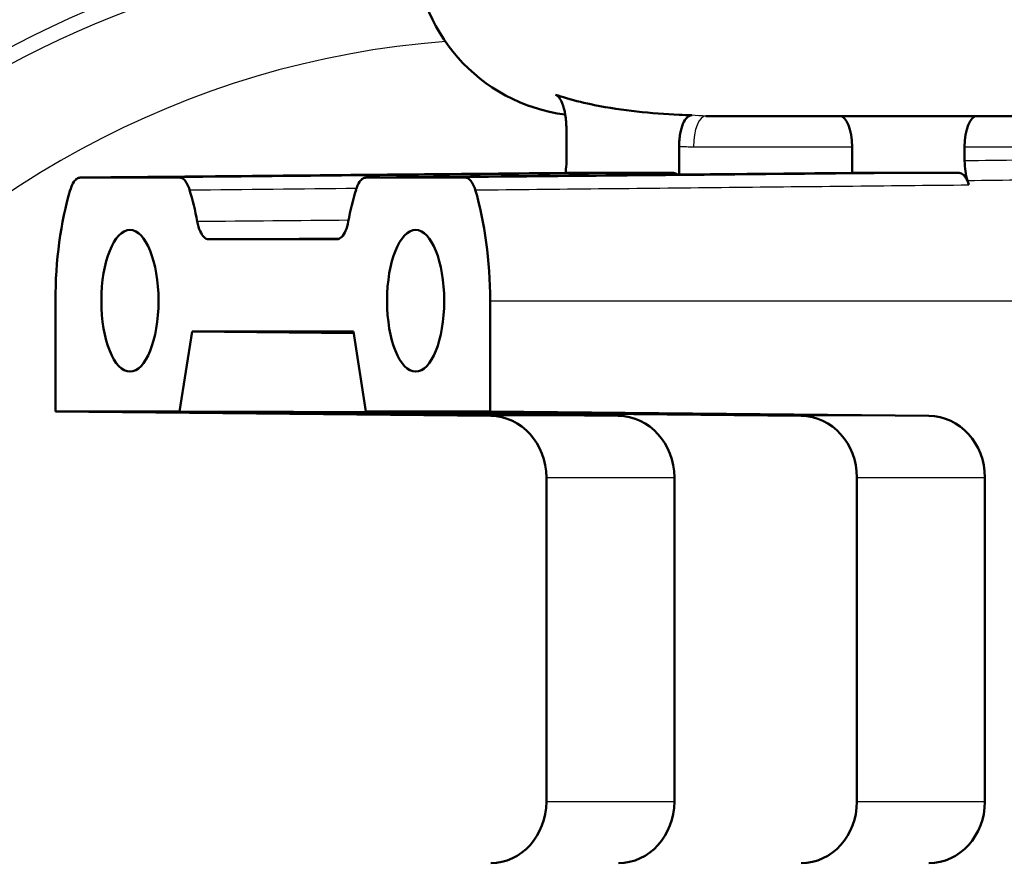
# Model space of a CAD drawing. Units: millimetres. Extents: x 0 to 2100, y 0 to 2970.
# Drawn here: x 533 to 549, y 1483 to 1497 of the extents above; entities that cross this region are included whole.
import ezdxf

# ---------------------------------------------------------------- set-up
doc = ezdxf.new("R2010")
doc.units = ezdxf.units.MM
doc.header["$LTSCALE"] = 10
doc.layers.add('Visible Edges(ISO)', color=7, linetype='Continuous', lineweight=50)
doc.layers.add('Visible Tangent Edges(ISO)', color=7, linetype='Continuous', lineweight=25)

msp = doc.modelspace()

# ---------------------------------------------------------------- linework, layer by layer
at = {"layer": 'Visible Edges(ISO)'}
for p, q in [((657.252, 1495.256), (543.779, 1495.256)), ((541.513, 1494.518), (541.513, 1495.051)), ((543.345, 1494.305), (543.345, 1494.766)), ((546.154, 1494.756), (546.154, 1494.331)), ((547.983, 1494.756), (547.983, 1494.526)), ((543.252, 1494.332), (541.607, 1494.332)), ((547.892, 1494.332), (546.248, 1494.332)), ((535.23, 1494.256), (533.616, 1494.256)), ((539.871, 1494.256), (538.257, 1494.256)), ((537.788, 1493.256), (535.699, 1493.256)), ((533.213, 1492.256), (533.213, 1490.456)), ((540.275, 1490.456), (540.275, 1492.256)), ((535.23, 1490.456), (535.432, 1491.756)), ((535.432, 1491.756), (538.055, 1491.756)), ((535.432, 1491.756), (538.059, 1491.731)), ((538.055, 1491.756), (538.257, 1490.456)), ((533.213, 1490.456), (535.23, 1490.456)), ((540.284, 1490.388), (533.213, 1490.456)), ((535.23, 1490.456), (538.94, 1490.449)), ((542.357, 1490.388), (535.23, 1490.456)), ((538.257, 1490.456), (545.329, 1490.388)), ((538.257, 1490.456), (540.275, 1490.456)), ((540.275, 1490.456), (547.401, 1490.388)), ((541.188, 1484.124), (541.188, 1489.388)), ((543.267, 1484.124), (543.267, 1489.388)), ((546.232, 1489.388), (546.232, 1484.124)), ((548.311, 1489.388), (548.311, 1484.124))]:
    msp.add_line(p, q, dxfattribs=at)
msp.add_arc((541.852, 1498.056), 2.8, 180, 262.668, dxfattribs=at)
for centre, major_axis, ratio, start_param, end_param in [((545.952, 1494.756), (0, 0.5), 0.403542, 4.712389, 6.283185), ((548.185, 1494.756), (0, 0.5), 0.403539, 0, 1.570796), ((547.07, 1492.256), (0, 3.076), 0.403539, 5.370797, 5.400138), ((534.423, 1492.256), (0, -3), 0.403539, 4.068884, 4.712389), ((534.423, 1492.256), (0, 3), 0.403539, 5.155297, 5.355894), ((539.064, 1492.256), (0, -3), 0.403539, 4.068884, 4.269481), ((539.064, 1492.256), (0, 3), 0.403539, 4.712389, 5.355894), ((540.276, 1489.388), (0, -1), 0.911441, 1.570796, 3.132866), ((542.349, 1489.388), (0, 1), 0.918484, 4.712389, 6.274459), ((545.321, 1489.388), (0, -1), 0.911441, 1.570796, 3.132866), ((547.393, 1489.388), (0, 1), 0.918484, 4.712389, 6.274459), ((540.276, 1484.124), (0, -1), 0.911441, 0.008727, 1.570796), ((542.349, 1484.124), (0, 1), 0.918484, 3.150319, 4.712389), ((545.321, 1484.124), (0, -1), 0.911441, 0.008727, 1.570796), ((547.393, 1484.124), (0, 1), 0.918484, 3.150319, 4.712389)]:
    msp.add_ellipse(centre, major_axis=major_axis, ratio=ratio, start_param=start_param, end_param=end_param, dxfattribs=at)
for centre in [(534.423, 1492.256), (539.064, 1492.256)]:
    msp.add_ellipse(centre, major_axis=(0, 1.15), ratio=0.403539, dxfattribs=at)
for points, knots in [([(537.919, 1458.756), (535.918, 1458.756), (533.918, 1459.107), (530.118, 1460.477), (528.32, 1461.495), (525.104, 1464.098), (523.689, 1465.682), (521.384, 1469.259), (520.496, 1471.252), (519.339, 1475.442), (519.071, 1477.64), (519.183, 1482.017), (519.563, 1484.196), (520.935, 1488.314), (521.925, 1490.251), (524.417, 1493.687), (525.916, 1495.186), (529.271, 1497.589), (531.124, 1498.495), (534.16, 1499.38), (535.283, 1499.591), (536.415, 1499.69)], [3.21568, 3.21568, 3.21568, 3.21568, 3.534187, 3.534187, 3.85309, 3.85309, 4.17286, 4.17286, 4.493423, 4.493423, 4.814452, 4.814452, 5.135609, 5.135609, 5.456582, 5.456582, 5.777026, 5.777026, 6.096633, 6.096633, 6.277387, 6.277387, 6.277387, 6.277387]), ([(541.513, 1495.051), (541.513, 1495.129), (541.507, 1495.206), (541.484, 1495.346), (541.467, 1495.409), (541.431, 1495.5), (541.414, 1495.532), (541.376, 1495.579), (541.356, 1495.595), (541.336, 1495.602)], [0, 0, 0, 0, 0.0231871, 0.0231871, 0.04554032, 0.04554032, 0.06149268, 0.06149268, 0.07706998, 0.07706998, 0.07706998, 0.07706998]), ([(541.513, 1495.546), (541.664, 1495.502), (541.817, 1495.465), (542.428, 1495.341), (542.893, 1495.297), (543.345, 1495.275)], [6.4511047, 6.4511047, 6.4511047, 6.4511047, 6.5576453, 6.5576453, 6.8757407, 6.8757407, 6.8757407, 6.8757407]), ([(543.55, 1495.267), (543.524, 1495.268), (543.498, 1495.256), (543.449, 1495.209), (543.426, 1495.173), (543.389, 1495.083), (543.373, 1495.029), (543.357, 1494.937), (543.353, 1494.904), (543.347, 1494.836), (543.345, 1494.801), (543.345, 1494.766)], [0, 0, 0, 0, 0.01946797, 0.01946797, 0.0389622, 0.0389622, 0.0585255, 0.0585255, 0.06903009, 0.06903009, 0.07953121, 0.07953121, 0.07953121, 0.07953121]), ([(541.499, 1494.332), (541.5, 1494.338), (541.501, 1494.344), (541.509, 1494.404), (541.513, 1494.461), (541.513, 1494.518)], [0.0152387, 0.0152387, 0.0152387, 0.0152387, 0.01716308, 0.01716308, 0.03432649, 0.03432649, 0.03432649, 0.03432649]), ([(547.983, 1494.526), (547.983, 1494.469), (547.987, 1494.412), (548.003, 1494.304), (548.014, 1494.253), (548.029, 1494.209)], [0, 0, 0, 0, 0.01723884, 0.01723884, 0.03447707, 0.03447707, 0.03447707, 0.03447707]), ([(541.606, 1494.332), (541.073, 1494.327), (540.541, 1494.322), (539.475, 1494.312), (538.942, 1494.307), (537.877, 1494.297), (537.344, 1494.292), (536.279, 1494.281), (535.746, 1494.276), (534.681, 1494.266), (534.148, 1494.261), (533.615, 1494.256)], [1.2217379, 1.2217379, 1.2217379, 1.2217379, 1.3967462, 1.3967462, 1.5717545, 1.5717545, 1.7467628, 1.7467628, 1.9217711, 1.9217711, 2.0967793, 2.0967793, 2.0967793, 2.0967793]), ([(538.256, 1494.256), (538.789, 1494.261), (539.322, 1494.266), (540.387, 1494.276), (540.92, 1494.281), (541.985, 1494.292), (542.518, 1494.297), (543.583, 1494.307), (544.116, 1494.312), (545.181, 1494.322), (545.714, 1494.327), (546.247, 1494.332)], [0.0500132, 0.0500132, 0.0500132, 0.0500132, 0.2250215, 0.2250215, 0.4000298, 0.4000298, 0.5750381, 0.5750381, 0.7500464, 0.7500464, 0.9250547, 0.9250547, 0.9250547, 0.9250547]), ([(547.892, 1494.332), (547.919, 1494.332), (547.945, 1494.32), (547.985, 1494.278), (548, 1494.257), (548.028, 1494.204), (548.041, 1494.173), (548.052, 1494.138)], [0, 0, 0, 0, 0.01953173, 0.01953173, 0.03262394, 0.03262394, 0.04571623, 0.04571623, 0.04571623, 0.04571623]), ([(533.455, 1494.056), (533.471, 1494.108), (533.49, 1494.152), (533.528, 1494.208), (533.545, 1494.226), (533.58, 1494.25), (533.598, 1494.256), (533.616, 1494.256)], [0, 0, 0, 0, 0.01953171, 0.01953171, 0.03299813, 0.03299813, 0.04646462, 0.04646462, 0.04646462, 0.04646462]), ([(535.23, 1494.256), (535.257, 1494.256), (535.283, 1494.243), (535.324, 1494.202), (535.339, 1494.179), (535.368, 1494.124), (535.381, 1494.092), (535.392, 1494.056)], [0, 0, 0, 0, 0.01953174, 0.01953174, 0.03299813, 0.03299813, 0.04646462, 0.04646462, 0.04646462, 0.04646462]), ([(538.095, 1494.056), (538.111, 1494.108), (538.131, 1494.152), (538.169, 1494.208), (538.186, 1494.226), (538.221, 1494.25), (538.239, 1494.256), (538.257, 1494.256)], [0, 0, 0, 0, 0.01953171, 0.01953171, 0.03299813, 0.03299813, 0.04646462, 0.04646462, 0.04646462, 0.04646462]), ([(539.871, 1494.256), (539.897, 1494.256), (539.923, 1494.243), (539.964, 1494.202), (539.98, 1494.179), (540.009, 1494.124), (540.022, 1494.092), (540.032, 1494.056)], [0, 0, 0, 0, 0.01953174, 0.01953174, 0.03299813, 0.03299813, 0.04646462, 0.04646462, 0.04646462, 0.04646462]), ([(535.517, 1493.542), (535.528, 1493.483), (535.544, 1493.43), (535.582, 1493.345), (535.603, 1493.312), (535.65, 1493.267), (535.674, 1493.256), (535.699, 1493.256)], [0, 0, 0, 0, 0.01953199, 0.01953199, 0.03804506, 0.03804506, 0.05655825, 0.05655825, 0.05655825, 0.05655825]), ([(537.788, 1493.256), (537.814, 1493.256), (537.84, 1493.269), (537.888, 1493.317), (537.909, 1493.351), (537.945, 1493.436), (537.959, 1493.486), (537.97, 1493.542)], [0, 0, 0, 0, 0.01953197, 0.01953197, 0.03804508, 0.03804508, 0.05655825, 0.05655825, 0.05655825, 0.05655825])]:
    msp.add_open_spline(points, degree=3, knots=knots, dxfattribs=at)
for points in [[(541.336, 1495.602), (541.395, 1495.582), (541.454, 1495.564), (541.513, 1495.546)], [(543.345, 1495.275), (543.414, 1495.272), (543.482, 1495.269), (543.55, 1495.267)], [(541.499, 1494.332), (541.499, 1494.332), (541.499, 1494.332), (541.499, 1494.331)], [(543.252, 1494.332), (543.274, 1494.332), (543.297, 1494.323), (543.318, 1494.304)]]:
    msp.add_open_spline(points, degree=3, dxfattribs=at)
at = {"layer": 'Visible Tangent Edges(ISO)'}
for p, q in [((543.579, 1494.756), (546.154, 1494.756)), ((547.983, 1494.756), (553.352, 1494.756)), ((540.275, 1492.256), (556.84, 1492.256)), ((542.357, 1490.388), (540.284, 1490.388)), ((547.401, 1490.388), (545.329, 1490.388)), ((541.188, 1489.388), (543.267, 1489.388)), ((546.232, 1489.388), (548.311, 1489.388)), ((543.267, 1484.124), (541.188, 1484.124)), ((548.311, 1484.124), (546.232, 1484.124))]:
    msp.add_line(p, q, dxfattribs=at)
for centre, major_axis, ratio, start_param, end_param in [((537.919, 1479.256), (0, -20.5), 0.914963, 3.221822, 6.283185), ((539.425, 1479.256), (0, 20.5), 0.914963, 0.141476, 3.141593), ((540.03, 1479.256), (0, -19), 0.914963, 3.197882, 6.715747), ((540.03, 1479.256), (0, 18.75), 0.914963, 0.056974, 3.544308), ((540.636, 1479.256), (0, -17.25), 0.914963, 3.210545, 6.283185), ((543.779, 1494.756), (0, 0.5), 0.400045, 0, 1.570796)]:
    msp.add_ellipse(centre, major_axis=major_axis, ratio=ratio, start_param=start_param, end_param=end_param, dxfattribs=at)
for points in [[(541.336, 1495.602), (541.347, 1495.595), (541.358, 1495.589), (541.369, 1495.583)], [(543.779, 1495.256), (543.703, 1495.256), (543.626, 1495.26), (543.55, 1495.267)], [(543.345, 1494.766), (543.423, 1494.759), (543.501, 1494.756), (543.579, 1494.756)], [(535.392, 1494.056), (536.296, 1494.065), (537.2, 1494.075), (538.105, 1494.084)], [(537.974, 1493.563), (537.155, 1493.556), (536.336, 1493.549), (535.517, 1493.542)], [(535.699, 1493.256), (536.415, 1493.263), (537.13, 1493.27), (537.845, 1493.276)]]:
    msp.add_open_spline(points, degree=3, dxfattribs=at)
for points, knots in [([(554.24, 1494.619), (552.76, 1494.597), (551.28, 1494.576), (549.195, 1494.544), (548.589, 1494.535), (547.983, 1494.526)], [0.3426626, 0.3426626, 0.3426626, 0.3426626, 0.8279198, 0.8279198, 1.0265279, 1.0265279, 1.0265279, 1.0265279]), ([(533.616, 1494.256), (534.22, 1494.262), (534.824, 1494.268), (536.185, 1494.281), (536.941, 1494.288), (537.698, 1494.295), (539.001, 1494.307), (540.304, 1494.32), (541.607, 1494.332)], [-2.0967802, -2.0967802, -2.0967802, -2.0967802, -1.8983053, -1.8983053, -1.6498181, -1.6498181, -1.6498181, -1.2217387, -1.2217387, -1.2217387, -1.2217387]), ([(543.252, 1494.332), (541.913, 1494.32), (540.574, 1494.307), (537.9, 1494.281), (536.565, 1494.269), (535.23, 1494.256)], [-0.9250539, -0.9250539, -0.9250539, -0.9250539, -0.48688, -0.48688, -0.0500124, -0.0500124, -0.0500124, -0.0500124]), ([(538.257, 1494.256), (539.553, 1494.268), (540.849, 1494.281), (543.512, 1494.306), (544.88, 1494.319), (546.248, 1494.332)], [0.0500124, 0.0500124, 0.0500124, 0.0500124, 0.4757914, 0.4757914, 0.9250539, 0.9250539, 0.9250539, 0.9250539]), ([(547.892, 1494.332), (546.553, 1494.32), (545.213, 1494.307), (542.54, 1494.281), (541.205, 1494.269), (539.871, 1494.256)], [-0.9250439, -0.9250439, -0.9250439, -0.9250439, -0.4866684, -0.4866684, -0.0500024, -0.0500024, -0.0500024, -0.0500024]), ([(548.029, 1494.209), (548.636, 1494.217), (549.244, 1494.226), (551.331, 1494.254), (552.812, 1494.274), (554.292, 1494.294)], [-1.0269643, -1.0269643, -1.0269643, -1.0269643, -0.8279198, -0.8279198, -0.3426626, -0.3426626, -0.3426626, -0.3426626]), ([(540.032, 1494.056), (541.366, 1494.07), (542.7, 1494.083), (545.374, 1494.111), (546.713, 1494.125), (548.052, 1494.138)], [0.0500024, 0.0500024, 0.0500024, 0.0500024, 0.4866684, 0.4866684, 0.9250439, 0.9250439, 0.9250439, 0.9250439])]:
    msp.add_open_spline(points, degree=3, knots=knots, dxfattribs=at)

doc.saveas('drawing.dxf')
